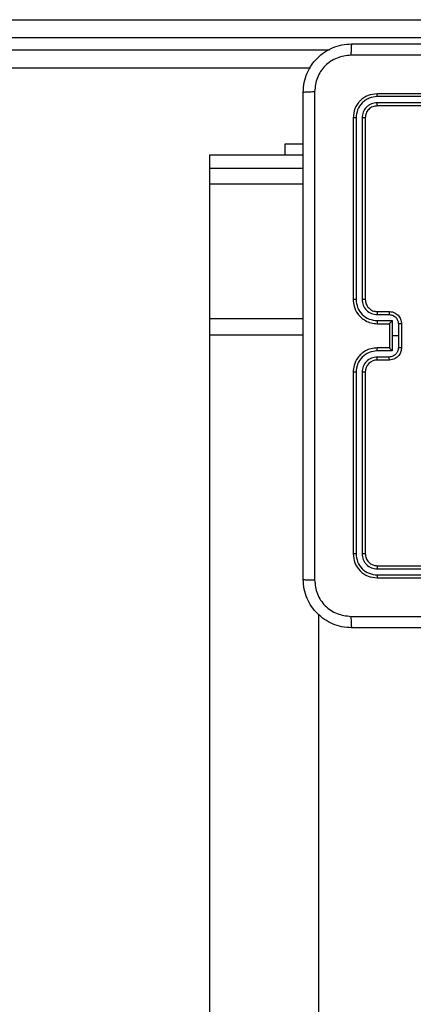
# Model space of a CAD drawing. Units: millimetres. Extents: x -4534 to 4839, y -3372 to 4784.
# Drawn here: x 153 to 218, y 3045 to 3207 of the extents above; entities that cross this region are included whole.
import ezdxf

# ---------------------------------------------------------------- set-up
doc = ezdxf.new("R2010")
doc.units = ezdxf.units.MM
doc.layers.add('Toestel 2D', color=7, linetype='Continuous', lineweight=20)

# ---------------------------------------------------------------- blocks, each defined once
blk = doc.blocks.new('1437')
at = {"color": 7, "linetype": 'Continuous', "lineweight": 25}
for p, q in [((1832.5, 682.848), (1850.691, 682.848)), ((1850.722, 682.548), (1832.508, 682.548)), ((1842.425, 682.048), (1832.5, 682.048)), ((1846.527, 681.576), (1843.525, 681.576)), ((1846.527, 681.623), (1843.527, 681.623)), ((1846.527, 681.476), (1843.525, 681.476)), ((1846.527, 681.423), (1843.527, 681.423)), ((1843.127, 681.223), (1843.127, 678.223)), ((1843.175, 681.226), (1843.175, 678.224)), ((1843.275, 681.226), (1843.275, 678.224)), ((1843.327, 681.223), (1843.327, 678.223)), ((1842.002, 680.798), (1842.302, 680.798)), ((1842.002, 680.61), (1842.002, 680.798)), ((1842.302, 680.61), (1840.752, 680.61)), ((1840.752, 680.61), (1840.752, 680.39)), ((1840.752, 680.39), (1840.752, 680.128)), ((1840.752, 680.128), (1840.752, 677.903)), ((1843.525, 677.974), (1843.725, 677.974)), ((1843.527, 678.023), (1843.727, 678.023)), ((1840.752, 677.903), (1840.752, 677.635)), ((1843.525, 677.874), (1843.775, 677.874)), ((1843.527, 677.823), (1843.727, 677.823)), ((1843.727, 677.823), (1843.727, 677.823)), ((1843.727, 677.823), (1843.727, 677.423)), ((1843.775, 677.874), (1843.775, 677.623)), ((1843.875, 677.824), (1843.875, 677.623)), ((1843.927, 677.823), (1843.927, 677.423)), ((1840.752, 677.635), (1840.752, 633.712)), ((1843.775, 677.623), (1843.775, 677.373)), ((1843.875, 677.623), (1843.775, 677.623)), ((1843.875, 677.623), (1843.875, 677.423)), ((1843.775, 677.373), (1843.525, 677.373)), ((1843.727, 677.423), (1843.527, 677.423)), ((1843.727, 677.423), (1843.727, 677.423)), ((1843.725, 677.273), (1843.525, 677.273)), ((1843.727, 677.223), (1843.527, 677.223)), ((1843.127, 677.023), (1843.127, 674.023)), ((1843.175, 677.023), (1843.175, 674.021)), ((1843.275, 677.023), (1843.275, 674.021)), ((1843.327, 677.023), (1843.327, 674.023)), ((1843.525, 673.771), (1846.527, 673.771)), ((1843.527, 673.823), (1846.527, 673.823)), ((1843.525, 673.671), (1846.527, 673.671)), ((1843.527, 673.623), (1846.527, 673.623)), ((1842.552, 673.022), (1842.552, 633.712))]:
    blk.add_line(p, q, dxfattribs=at)
at = {"color": 8, "linetype": 'Continuous', "lineweight": 25}
for p, q in [((1832.508, 682.348), (1842.735, 682.348)), ((1842.302, 680.39), (1840.752, 680.39)), ((1842.302, 680.128), (1840.752, 680.128)), ((1842.302, 677.903), (1840.752, 677.903)), ((1842.302, 677.635), (1840.752, 677.635))]:
    blk.add_line(p, q, dxfattribs=at)
at = {"color": 7, "linetype": 'Continuous', "lineweight": 25}
blk.add_arc((1843.527, 677.023), 0.2, 89.9923, 180.0042, dxfattribs=at)
for points, knots in [([(1842.302, 681.648), (1842.305, 681.703), (1842.312, 681.81), (1842.377, 682.011), (1842.522, 682.228), (1842.74, 682.374), (1842.94, 682.439), (1843.048, 682.445), (1843.102, 682.448)], [0, 0, 0, 0, 0.130359, 0.257319, 0.499992, 0.742414, 0.869439, 1, 1, 1, 1]), ([(1843.102, 682.448), (1843.101, 682.446), (1843.098, 682.44), (1843.095, 682.397), (1843.092, 682.336), (1843.092, 682.286), (1843.091, 682.261)], [0, 0, 0, 0, 0.249937, 0.499891, 0.749583, 1, 1, 1, 1]), ([(1843.102, 682.448), (1843.996, 682.448), (1845.784, 682.448), (1848.47, 682.448), (1850.258, 682.448), (1851.152, 682.448)], [0, 0, 0, 0, 0.333295, 0.666702, 1, 1, 1, 1]), ([(1843.091, 682.261), (1843.013, 682.252), (1842.855, 682.233), (1842.656, 682.095), (1842.517, 681.895), (1842.499, 681.738), (1842.49, 681.659)], [0, 0, 0, 0, 0.250035, 0.499939, 0.750036, 1, 1, 1, 1]), ([(1851.163, 682.261), (1850.266, 682.261), (1848.474, 682.261), (1845.781, 682.261), (1843.988, 682.261), (1843.091, 682.261)], [0, 0, 0, 0, 0.333337, 0.666663, 1, 1, 1, 1]), ([(1842.302, 681.648), (1842.305, 681.65), (1842.311, 681.652), (1842.353, 681.656), (1842.415, 681.658), (1842.465, 681.659), (1842.49, 681.659)], [0, 0, 0, 0, 0.250402, 0.500133, 0.750098, 1, 1, 1, 1]), ([(1842.302, 673.598), (1842.302, 674.492), (1842.302, 676.281), (1842.302, 678.966), (1842.302, 680.754), (1842.302, 681.648)], [0, 0, 0, 0, 0.333296, 0.666701, 1, 1, 1, 1]), ([(1842.49, 681.659), (1842.49, 680.763), (1842.49, 678.97), (1842.49, 676.277), (1842.49, 674.484), (1842.49, 673.588)], [0, 0, 0, 0, 0.333337, 0.666663, 1, 1, 1, 1]), ([(1843.527, 681.623), (1843.475, 681.617), (1843.37, 681.605), (1843.238, 681.513), (1843.145, 681.381), (1843.133, 681.276), (1843.127, 681.223)], [0, 0, 0, 0, 0.249954, 0.49987, 0.749861, 1, 1, 1, 1]), ([(1843.525, 681.576), (1843.479, 681.571), (1843.41, 681.563), (1843.329, 681.519), (1843.258, 681.46), (1843.191, 681.363), (1843.18, 681.271), (1843.175, 681.226)], [0, 0, 0, 0, 0.250153, 0.376167, 0.500779, 0.750379, 1, 1, 1, 1]), ([(1843.525, 681.576), (1843.525, 681.583), (1843.525, 681.597), (1843.526, 681.613), (1843.526, 681.622), (1843.527, 681.623), (1843.527, 681.623)], [0, 0, 0, 0, 0.27977, 0.5592, 0.779534, 1, 1, 1, 1]), ([(1843.525, 681.476), (1843.492, 681.472), (1843.443, 681.467), (1843.385, 681.435), (1843.335, 681.393), (1843.287, 681.324), (1843.279, 681.258), (1843.275, 681.226)], [0, 0, 0, 0, 0.25016, 0.376177, 0.500798, 0.750376, 1, 1, 1, 1]), ([(1843.527, 681.423), (1843.501, 681.42), (1843.449, 681.414), (1843.382, 681.368), (1843.336, 681.302), (1843.33, 681.25), (1843.327, 681.223)], [0, 0, 0, 0, 0.250009, 0.49991, 0.749823, 1, 1, 1, 1]), ([(1843.527, 681.423), (1843.527, 681.424), (1843.526, 681.427), (1843.525, 681.441), (1843.525, 681.458), (1843.525, 681.47), (1843.525, 681.476)], [0, 0, 0, 0, 0.279803, 0.558971, 0.779468, 1, 1, 1, 1]), ([(1843.175, 681.226), (1843.168, 681.226), (1843.154, 681.226), (1843.138, 681.225), (1843.129, 681.224), (1843.128, 681.224), (1843.127, 681.223)], [0, 0, 0, 0, 0.279836, 0.559205, 0.77961, 1, 1, 1, 1]), ([(1843.327, 681.223), (1843.326, 681.224), (1843.324, 681.225), (1843.31, 681.225), (1843.293, 681.226), (1843.281, 681.226), (1843.275, 681.226)], [0, 0, 0, 0, 0.2798032, 0.5590778, 0.7793143, 1, 1, 1, 1]), ([(1843.175, 678.224), (1843.168, 678.224), (1843.156, 678.224), (1843.14, 678.224), (1843.129, 678.224), (1843.128, 678.223), (1843.127, 678.223)], [0, 0, 0, 0, 0.250181, 0.500137, 0.749859, 1, 1, 1, 1]), ([(1843.127, 678.223), (1843.13, 678.186), (1843.137, 678.102), (1843.189, 678), (1843.259, 677.922), (1843.333, 677.87), (1843.424, 677.831), (1843.492, 677.826), (1843.527, 677.823)], [0, 0, 0, 0, 0.1769537, 0.4021299, 0.5333645, 0.6768015, 0.8323086, 1, 1, 1, 1]), ([(1843.175, 678.224), (1843.18, 678.178), (1843.191, 678.086), (1843.271, 677.97), (1843.387, 677.89), (1843.479, 677.879), (1843.525, 677.874)], [0, 0, 0, 0, 0.249907, 0.499843, 0.749559, 1, 1, 1, 1]), ([(1843.275, 678.224), (1843.279, 678.191), (1843.287, 678.126), (1843.344, 678.043), (1843.427, 677.985), (1843.492, 677.977), (1843.525, 677.974)], [0, 0, 0, 0, 0.249897, 0.499863, 0.749556, 1, 1, 1, 1]), ([(1843.327, 678.223), (1843.327, 678.223), (1843.327, 678.224), (1843.323, 678.224), (1843.319, 678.224), (1843.312, 678.224), (1843.304, 678.224), (1843.295, 678.224), (1843.285, 678.224), (1843.278, 678.224), (1843.275, 678.224)], [0, 0, 0, 0, 0.125027, 0.250284, 0.375191, 0.500116, 0.624858, 0.749937, 0.875018, 1, 1, 1, 1]), ([(1843.327, 678.223), (1843.33, 678.199), (1843.334, 678.161), (1843.358, 678.115), (1843.381, 678.085), (1843.406, 678.063), (1843.435, 678.045), (1843.474, 678.028), (1843.508, 678.025), (1843.527, 678.023)], [0, 0, 0, 0, 0.233589, 0.360011, 0.492468, 0.592704, 0.678984, 0.814823, 1, 1, 1, 1]), ([(1843.527, 678.023), (1843.527, 678.023), (1843.526, 678.021), (1843.526, 678.01), (1843.525, 677.993), (1843.525, 677.98), (1843.525, 677.974)], [0, 0, 0, 0, 0.250131, 0.500051, 0.749903, 1, 1, 1, 1]), ([(1843.727, 678.023), (1843.727, 678.022), (1843.726, 678.021), (1843.726, 678.007), (1843.725, 677.991), (1843.725, 677.979), (1843.725, 677.974)], [0, 0, 0, 0, 0.279917, 0.559013, 0.779463, 1, 1, 1, 1]), ([(1843.725, 677.974), (1843.745, 677.971), (1843.784, 677.967), (1843.834, 677.932), (1843.868, 677.883), (1843.873, 677.843), (1843.875, 677.824)], [0, 0, 0, 0, 0.2499709, 0.4999165, 0.7495877, 1, 1, 1, 1]), ([(1843.727, 678.023), (1843.744, 678.022), (1843.776, 678.02), (1843.82, 678.002), (1843.856, 677.978), (1843.893, 677.94), (1843.921, 677.888), (1843.925, 677.844), (1843.927, 677.823)], [0, 0, 0, 0, 0.158482, 0.307457, 0.446924, 0.576935, 0.807342, 1, 1, 1, 1]), ([(1843.525, 677.874), (1843.525, 677.867), (1843.525, 677.854), (1843.526, 677.837), (1843.526, 677.826), (1843.527, 677.824), (1843.527, 677.823)], [0, 0, 0, 0, 0.250217, 0.500075, 0.749956, 1, 1, 1, 1]), ([(1843.775, 677.874), (1843.77, 677.868), (1843.759, 677.857), (1843.745, 677.844), (1843.736, 677.834), (1843.731, 677.828), (1843.728, 677.825), (1843.727, 677.824), (1843.727, 677.823)], [0, 0, 0, 0, 0.25145, 0.502495, 0.646466, 0.77567, 0.892492, 1, 1, 1, 1]), ([(1843.927, 677.823), (1843.927, 677.823), (1843.927, 677.823), (1843.923, 677.823), (1843.919, 677.824), (1843.912, 677.824), (1843.904, 677.824), (1843.895, 677.824), (1843.885, 677.824), (1843.879, 677.824), (1843.875, 677.824)], [0, 0, 0, 0, 0.125052, 0.250181, 0.375301, 0.499961, 0.62485, 0.749946, 0.874939, 1, 1, 1, 1]), ([(1843.527, 677.423), (1843.492, 677.421), (1843.424, 677.416), (1843.333, 677.377), (1843.259, 677.325), (1843.189, 677.247), (1843.137, 677.145), (1843.13, 677.06), (1843.127, 677.023)], [0, 0, 0, 0, 0.167688, 0.323201, 0.466626, 0.597873, 0.823048, 1, 1, 1, 1]), ([(1843.525, 677.373), (1843.479, 677.368), (1843.387, 677.357), (1843.271, 677.277), (1843.191, 677.16), (1843.18, 677.069), (1843.175, 677.023)], [0, 0, 0, 0, 0.250448, 0.500129, 0.750091, 1, 1, 1, 1]), ([(1843.525, 677.373), (1843.525, 677.38), (1843.525, 677.393), (1843.526, 677.41), (1843.526, 677.421), (1843.527, 677.423), (1843.527, 677.423)], [0, 0, 0, 0, 0.2501481, 0.4999733, 0.7499047, 1, 1, 1, 1]), ([(1843.875, 677.423), (1843.873, 677.404), (1843.868, 677.364), (1843.834, 677.315), (1843.784, 677.28), (1843.745, 677.276), (1843.725, 677.273)], [0, 0, 0, 0, 0.250409, 0.500119, 0.750033, 1, 1, 1, 1]), ([(1843.927, 677.423), (1843.925, 677.403), (1843.921, 677.359), (1843.893, 677.307), (1843.856, 677.269), (1843.82, 677.244), (1843.776, 677.227), (1843.744, 677.225), (1843.727, 677.223)], [0, 0, 0, 0, 0.19266, 0.423068, 0.553081, 0.692549, 0.841512, 1, 1, 1, 1]), ([(1843.727, 677.423), (1843.727, 677.423), (1843.728, 677.422), (1843.731, 677.418), (1843.736, 677.413), (1843.745, 677.403), (1843.759, 677.39), (1843.77, 677.379), (1843.775, 677.373)], [0, 0, 0, 0, 0.1075166, 0.224348, 0.3535622, 0.497471, 0.7486205, 1, 1, 1, 1]), ([(1843.927, 677.423), (1843.927, 677.423), (1843.927, 677.423), (1843.923, 677.423), (1843.919, 677.423), (1843.912, 677.423), (1843.904, 677.423), (1843.895, 677.423), (1843.885, 677.423), (1843.879, 677.423), (1843.875, 677.423)], [0, 0, 0, 0, 0.1250603, 0.2501975, 0.3753254, 0.5000718, 0.6248259, 0.7499295, 0.8749306, 1, 1, 1, 1]), ([(1843.525, 677.273), (1843.492, 677.269), (1843.427, 677.262), (1843.344, 677.204), (1843.287, 677.121), (1843.279, 677.056), (1843.275, 677.023)], [0, 0, 0, 0, 0.250447, 0.500159, 0.750101, 1, 1, 1, 1]), ([(1843.527, 677.223), (1843.527, 677.224), (1843.526, 677.226), (1843.526, 677.237), (1843.525, 677.254), (1843.525, 677.267), (1843.525, 677.273)], [0, 0, 0, 0, 0.2500938, 0.4999759, 0.7497901, 1, 1, 1, 1]), ([(1843.727, 677.223), (1843.727, 677.224), (1843.726, 677.226), (1843.726, 677.24), (1843.725, 677.256), (1843.725, 677.267), (1843.725, 677.273)], [0, 0, 0, 0, 0.2798913, 0.5590541, 0.7794832, 1, 1, 1, 1]), ([(1843.175, 677.023), (1843.168, 677.023), (1843.156, 677.023), (1843.14, 677.023), (1843.129, 677.023), (1843.128, 677.023), (1843.127, 677.023)], [0, 0, 0, 0, 0.250232, 0.500111, 0.749845, 1, 1, 1, 1]), ([(1843.327, 677.023), (1843.327, 677.023), (1843.327, 677.023), (1843.323, 677.023), (1843.319, 677.023), (1843.312, 677.023), (1843.304, 677.023), (1843.295, 677.023), (1843.285, 677.023), (1843.278, 677.023), (1843.275, 677.023)], [0, 0, 0, 0, 0.125027, 0.250284, 0.375191, 0.500116, 0.624858, 0.749937, 0.875018, 1, 1, 1, 1]), ([(1843.175, 674.021), (1843.168, 674.021), (1843.154, 674.021), (1843.138, 674.022), (1843.129, 674.023), (1843.128, 674.023), (1843.127, 674.023)], [0, 0, 0, 0, 0.279834, 0.559202, 0.779612, 1, 1, 1, 1]), ([(1843.127, 674.023), (1843.133, 673.971), (1843.145, 673.866), (1843.238, 673.734), (1843.37, 673.641), (1843.475, 673.629), (1843.527, 673.623)], [0, 0, 0, 0, 0.2501545, 0.5001425, 0.750045, 1, 1, 1, 1]), ([(1843.175, 674.021), (1843.18, 673.975), (1843.191, 673.884), (1843.258, 673.786), (1843.329, 673.728), (1843.41, 673.684), (1843.479, 673.676), (1843.525, 673.671)], [0, 0, 0, 0, 0.249621, 0.499204, 0.623797, 0.74985, 1, 1, 1, 1]), ([(1843.327, 674.023), (1843.326, 674.023), (1843.324, 674.022), (1843.31, 674.022), (1843.293, 674.021), (1843.281, 674.021), (1843.275, 674.021)], [0, 0, 0, 0, 0.279802, 0.55908, 0.779315, 1, 1, 1, 1]), ([(1843.275, 674.021), (1843.278, 673.988), (1843.284, 673.939), (1843.316, 673.881), (1843.357, 673.831), (1843.427, 673.783), (1843.492, 673.775), (1843.525, 673.771)], [0, 0, 0, 0, 0.25014, 0.376145, 0.500767, 0.750347, 1, 1, 1, 1]), ([(1843.327, 674.023), (1843.33, 673.997), (1843.336, 673.945), (1843.382, 673.879), (1843.449, 673.832), (1843.501, 673.826), (1843.527, 673.823)], [0, 0, 0, 0, 0.250211, 0.500119, 0.749995, 1, 1, 1, 1]), ([(1843.527, 673.823), (1843.527, 673.822), (1843.526, 673.82), (1843.525, 673.806), (1843.525, 673.789), (1843.525, 673.777), (1843.525, 673.771)], [0, 0, 0, 0, 0.279827, 0.558986, 0.779475, 1, 1, 1, 1]), ([(1842.302, 673.598), (1842.305, 673.597), (1842.311, 673.594), (1842.353, 673.591), (1842.415, 673.588), (1842.465, 673.588), (1842.49, 673.588)], [0, 0, 0, 0, 0.249949, 0.4999094, 0.7495767, 1, 1, 1, 1]), ([(1843.102, 672.798), (1843.048, 672.802), (1842.94, 672.808), (1842.74, 672.873), (1842.522, 673.019), (1842.377, 673.236), (1842.312, 673.436), (1842.305, 673.544), (1842.302, 673.598)], [0, 0, 0, 0, 0.130544, 0.257584, 0.500013, 0.742671, 0.869631, 1, 1, 1, 1]), ([(1842.49, 673.588), (1842.499, 673.509), (1842.517, 673.351), (1842.656, 673.152), (1842.855, 673.014), (1843.013, 672.995), (1843.091, 672.986)], [0, 0, 0, 0, 0.249955, 0.500062, 0.749969, 1, 1, 1, 1]), ([(1843.525, 673.671), (1843.525, 673.664), (1843.525, 673.65), (1843.526, 673.634), (1843.526, 673.625), (1843.527, 673.624), (1843.527, 673.623)], [0, 0, 0, 0, 0.27988, 0.559267, 0.779568, 1, 1, 1, 1]), ([(1843.091, 672.986), (1843.988, 672.986), (1845.781, 672.986), (1848.474, 672.986), (1850.266, 672.986), (1851.163, 672.986)], [0, 0, 0, 0, 0.333337, 0.666663, 1, 1, 1, 1]), ([(1843.091, 672.986), (1843.092, 672.961), (1843.092, 672.911), (1843.095, 672.85), (1843.098, 672.807), (1843.101, 672.801), (1843.102, 672.798)], [0, 0, 0, 0, 0.25038, 0.500106, 0.750062, 1, 1, 1, 1]), ([(1851.152, 672.798), (1850.258, 672.798), (1848.47, 672.798), (1845.784, 672.798), (1843.996, 672.798), (1843.102, 672.798)], [0, 0, 0, 0, 0.333295, 0.666702, 1, 1, 1, 1])]:
    blk.add_open_spline(points, degree=3, knots=knots, dxfattribs=at)
blk = doc.blocks.new('VPL-03-WD1437')
at = {"layer": 'Toestel 2D', "color": 0, "xscale": 10, "yscale": 10, "zscale": 10}
blk.add_blockref('1437', (-18222.98, -3621.2), dxfattribs=at)
blk = doc.blocks.new('VPL-18-RC1437')
blk.add_blockref('VPL-03-WD1437', (0, 0))

msp = doc.modelspace()

# ---------------------------------------------------------------- block references
msp.add_blockref('VPL-18-RC1437', (0, 0))

doc.saveas('drawing.dxf')
